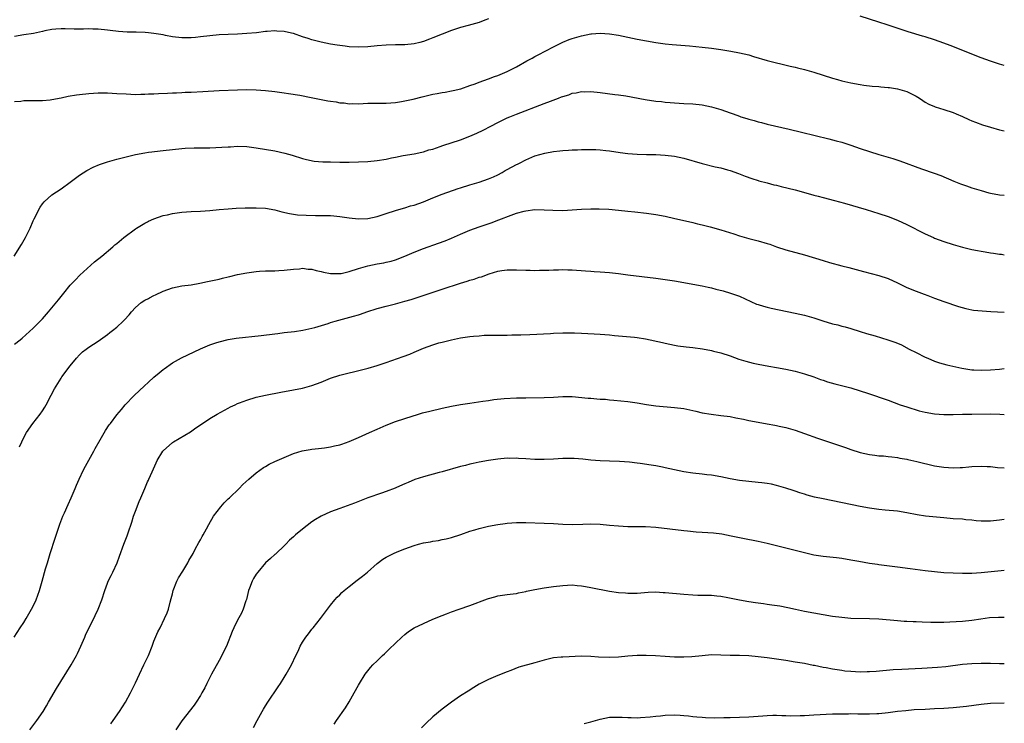
# Model space of a CAD drawing. Units: inches. Extents: x 2571000 to 2574000, y 1497000 to 1500000.
# Drawn here: x 2573788 to 2574000, y 1498706 to 1498858 of the extents above; entities that cross this region are included whole.
import ezdxf

# ---------------------------------------------------------------- set-up
doc = ezdxf.new("R2010")
doc.units = ezdxf.units.IN
doc.header["$MEASUREMENT"] = 0
doc.layers.add('LD25711497_10ft', color=120, linetype='Continuous')

msp = doc.modelspace()

# ---------------------------------------------------------------- linework, layer by layer
at = {"layer": 'LD25711497_10ft'}
for points, elevation in [([(2574000, 1498848.02), (2573999, 1498848.31), (2573997, 1498848.97), (2573995, 1498849.71), (2573988.32, 1498852.32), (2573987, 1498852.82), (2573985, 1498853.53), (2573983, 1498854.18), (2573982.36, 1498854.36), (2573979.3, 1498855.3), (2573977.78, 1498855.78), (2573974.79, 1498856.79), (2573973, 1498857.36), (2573969, 1498858.68)], 9460), ([(2573889, 1498858.07), (2573888.2, 1498857.8), (2573887, 1498857.3), (2573884.63, 1498856.63), (2573883, 1498856.22), (2573881, 1498855.59), (2573879, 1498854.8), (2573877, 1498853.95), (2573876.3, 1498853.7), (2573875, 1498853.19), (2573874.25, 1498853), (2573873, 1498852.72), (2573871, 1498852.51), (2573869, 1498852.46), (2573867, 1498852.42), (2573865, 1498852.27), (2573863, 1498852.05), (2573861, 1498851.96), (2573859, 1498852.08), (2573858.17, 1498852.17), (2573857, 1498852.32), (2573856.41, 1498852.41), (2573855, 1498852.65), (2573853, 1498853.07), (2573851, 1498853.55), (2573850.17, 1498853.83), (2573849, 1498854.19), (2573847, 1498854.89), (2573846.57, 1498855), (2573845, 1498855.33), (2573843.43, 1498855.43), (2573843, 1498855.46), (2573841.34, 1498855.34), (2573841, 1498855.33), (2573839.09, 1498855.09), (2573837, 1498854.89), (2573835, 1498854.78), (2573833, 1498854.71), (2573831, 1498854.62), (2573829, 1498854.44), (2573827, 1498854.18), (2573825.92, 1498854.08), (2573825, 1498853.96), (2573824.03, 1498853.97), (2573823, 1498853.95), (2573821, 1498854.23), (2573819.48, 1498854.52), (2573819, 1498854.63), (2573817, 1498854.92), (2573815.81, 1498855.03), (2573815.1, 1498855.1), (2573813.18, 1498855.18), (2573811.24, 1498855.24), (2573809.37, 1498855.37), (2573807.58, 1498855.58), (2573807, 1498855.67), (2573805, 1498855.86), (2573803.87, 1498855.87), (2573803, 1498855.9), (2573801.86, 1498855.86), (2573799.85, 1498855.85), (2573797.91, 1498855.91), (2573797, 1498855.92), (2573795.87, 1498855.87), (2573795, 1498855.75), (2573793.49, 1498855.49), (2573793, 1498855.34), (2573791.05, 1498854.95), (2573789, 1498854.64), (2573787, 1498854.29)], 9460), ([(2573787, 1498840.26), (2573788.38, 1498840.38), (2573789, 1498840.46), (2573792.48, 1498840.48), (2573793, 1498840.51), (2573794.67, 1498840.67), (2573795, 1498840.72), (2573797, 1498841.1), (2573798.57, 1498841.43), (2573800.3, 1498841.7), (2573801, 1498841.79), (2573803, 1498841.99), (2573805, 1498842.12), (2573807, 1498842.13), (2573809, 1498842.03), (2573811, 1498841.9), (2573813, 1498841.82), (2573814.16, 1498841.84), (2573815, 1498841.84), (2573815.81, 1498841.9), (2573816.08, 1498841.92), (2573817, 1498841.95), (2573817.98, 1498842.02), (2573819.9, 1498842.1), (2573821, 1498842.13), (2573821.82, 1498842.18), (2573823, 1498842.21), (2573823.73, 1498842.27), (2573825, 1498842.32), (2573827.54, 1498842.46), (2573831, 1498842.63), (2573835, 1498842.79), (2573837, 1498842.85), (2573839, 1498842.81), (2573841, 1498842.65), (2573843, 1498842.43), (2573845, 1498842.16), (2573845.98, 1498842.02), (2573848.38, 1498841.62), (2573850.86, 1498841.14), (2573853, 1498840.7), (2573854.45, 1498840.45), (2573855, 1498840.32), (2573856.18, 1498840.18), (2573857, 1498840.01), (2573857.96, 1498839.96), (2573859, 1498839.81), (2573859.83, 1498839.83), (2573861, 1498839.8), (2573863, 1498839.89), (2573863.89, 1498839.89), (2573865, 1498839.93), (2573865.91, 1498839.91), (2573867, 1498839.94), (2573867.98, 1498839.98), (2573869, 1498840.09), (2573870.26, 1498840.26), (2573871, 1498840.41), (2573872.8, 1498840.8), (2573874.69, 1498841.31), (2573877, 1498841.85), (2573877.98, 1498842.02), (2573879, 1498842.21), (2573879.69, 1498842.31), (2573881, 1498842.55), (2573881.37, 1498842.63), (2573883.04, 1498843.04), (2573885, 1498843.7), (2573886.1, 1498844.1), (2573887, 1498844.46), (2573889, 1498845.17), (2573890.32, 1498845.68), (2573891, 1498845.9), (2573893, 1498846.73), (2573893.55, 1498847), (2573895, 1498847.77), (2573897.26, 1498849), (2573898.36, 1498849.64), (2573899, 1498849.96), (2573899.66, 1498850.34), (2573903, 1498852.06), (2573904.98, 1498853.02), (2573906.39, 1498853.61), (2573907, 1498853.83), (2573909, 1498854.45), (2573911, 1498854.85), (2573911.15, 1498854.85), (2573913, 1498854.97), (2573915, 1498854.82), (2573917, 1498854.53), (2573919, 1498854.15), (2573921, 1498853.72), (2573923, 1498853.32), (2573925, 1498852.97), (2573927, 1498852.71), (2573928.54, 1498852.54), (2573932.24, 1498852.24), (2573935, 1498851.98), (2573937, 1498851.76), (2573939, 1498851.48), (2573941.14, 1498851.14), (2573943, 1498850.77), (2573945, 1498850.29), (2573946.01, 1498849.99), (2573949, 1498849.14), (2573953.89, 1498847.89), (2573955, 1498847.64), (2573955.5, 1498847.5), (2573957, 1498847.15), (2573959, 1498846.6), (2573961, 1498845.97), (2573963, 1498845.31), (2573964.08, 1498845), (2573965, 1498844.74), (2573967, 1498844.27), (2573969, 1498843.91), (2573969.8, 1498843.8), (2573971.59, 1498843.59), (2573973, 1498843.5), (2573973.44, 1498843.44), (2573975, 1498843.32), (2573975.27, 1498843.27), (2573977.01, 1498843.01), (2573979, 1498842.43), (2573980.15, 1498841.85), (2573981, 1498841.46), (2573981.76, 1498841), (2573982.48, 1498840.48), (2573983, 1498840.16), (2573983.74, 1498839.74), (2573985, 1498839.19), (2573985.14, 1498839.14), (2573987, 1498838.58), (2573989, 1498837.9), (2573989.61, 1498837.61), (2573991, 1498837.03), (2573992.39, 1498836.39), (2573993, 1498836.15), (2573993.81, 1498835.81), (2573995.29, 1498835.29), (2573997, 1498834.74), (2573999, 1498834.17), (2574000, 1498833.95)], 9470), ([(2573786.92, 1498807), (2573788.49, 1498809.51), (2573789.35, 1498811), (2573790.33, 1498813), (2573791, 1498814.58), (2573791.19, 1498815), (2573792.48, 1498817.52), (2573793, 1498818.24), (2573793.34, 1498818.66), (2573795, 1498820.17), (2573797, 1498821.51), (2573799, 1498822.91), (2573801, 1498824.42), (2573802.57, 1498825.43), (2573803.89, 1498826.11), (2573805.3, 1498826.7), (2573807, 1498827.31), (2573809, 1498827.87), (2573813, 1498828.85), (2573815, 1498829.25), (2573815.81, 1498829.37), (2573816.53, 1498829.47), (2573818.33, 1498829.67), (2573819, 1498829.72), (2573823, 1498830.19), (2573823.75, 1498830.25), (2573825.67, 1498830.33), (2573827, 1498830.32), (2573827.67, 1498830.33), (2573829, 1498830.32), (2573831.57, 1498830.43), (2573833, 1498830.53), (2573833.46, 1498830.54), (2573835, 1498830.63), (2573837, 1498830.56), (2573839, 1498830.3), (2573843, 1498829.63), (2573845.17, 1498829.17), (2573846.74, 1498828.74), (2573849, 1498828.03), (2573849.8, 1498827.8), (2573851.47, 1498827.47), (2573853.32, 1498827.32), (2573855, 1498827.26), (2573857, 1498827.22), (2573859, 1498827.25), (2573863, 1498827.39), (2573865, 1498827.55), (2573867, 1498827.87), (2573868.12, 1498828.12), (2573869, 1498828.29), (2573870.63, 1498828.63), (2573872.98, 1498829.02), (2573874.62, 1498829.38), (2573875, 1498829.45), (2573876.14, 1498829.86), (2573877, 1498830.05), (2573878.56, 1498830.56), (2573879.2, 1498830.8), (2573883, 1498832.06), (2573885, 1498832.82), (2573886.51, 1498833.49), (2573887.87, 1498834.13), (2573889.49, 1498835), (2573891, 1498835.75), (2573893, 1498836.74), (2573893.59, 1498837), (2573895, 1498837.58), (2573901, 1498839.83), (2573902.36, 1498840.36), (2573904.08, 1498841), (2573904.74, 1498841.26), (2573905, 1498841.38), (2573906.25, 1498841.75), (2573907, 1498842.04), (2573907.85, 1498842.15), (2573909, 1498842.4), (2573909.62, 1498842.38), (2573911, 1498842.41), (2573913, 1498842.21), (2573916.18, 1498841.82), (2573917, 1498841.7), (2573918.53, 1498841.47), (2573922.71, 1498840.71), (2573925, 1498840.38), (2573926.25, 1498840.25), (2573927, 1498840.14), (2573928.07, 1498840.07), (2573929, 1498839.96), (2573931, 1498839.84), (2573933, 1498839.76), (2573935, 1498839.57), (2573937, 1498839.16), (2573939, 1498838.53), (2573941, 1498837.82), (2573941.63, 1498837.63), (2573943, 1498837.09), (2573943.28, 1498837), (2573944.61, 1498836.61), (2573945, 1498836.46), (2573946.17, 1498836.17), (2573947, 1498835.9), (2573947.73, 1498835.73), (2573949, 1498835.39), (2573953.69, 1498834.31), (2573956.33, 1498833.67), (2573962.22, 1498832.22), (2573963, 1498832.05), (2573963.83, 1498831.83), (2573965, 1498831.54), (2573967, 1498830.91), (2573969, 1498830.19), (2573971, 1498829.5), (2573973, 1498828.88), (2573974.47, 1498828.47), (2573976, 1498828), (2573977.51, 1498827.51), (2573982.21, 1498825.79), (2573984.87, 1498824.87), (2573986.34, 1498824.34), (2573989.14, 1498823.14), (2573990.57, 1498822.57), (2573991.88, 1498822.12), (2573993, 1498821.71), (2573995, 1498821.09), (2573996.65, 1498820.65), (2573997, 1498820.56), (2573999, 1498820.19), (2574000, 1498820.11)], 9480), ([(2573787, 1498788.03), (2573788.18, 1498789), (2573788.65, 1498789.35), (2573791, 1498791.47), (2573792.53, 1498793), (2573793, 1498793.5), (2573794.29, 1498795), (2573796.42, 1498797.58), (2573797, 1498798.31), (2573797.6, 1498799), (2573799, 1498800.72), (2573799.27, 1498801), (2573800.09, 1498801.91), (2573801.08, 1498802.92), (2573804.22, 1498805.78), (2573805.77, 1498807), (2573808.13, 1498809), (2573808.58, 1498809.42), (2573809, 1498809.73), (2573810.51, 1498811), (2573813, 1498812.84), (2573813.24, 1498813), (2573815, 1498814.08), (2573815.6, 1498814.4), (2573815.81, 1498814.49), (2573817, 1498815.05), (2573819, 1498815.71), (2573819.9, 1498815.9), (2573821, 1498816.15), (2573823, 1498816.43), (2573825, 1498816.59), (2573827, 1498816.69), (2573829, 1498816.84), (2573831, 1498817.03), (2573833, 1498817.18), (2573834.71, 1498817.29), (2573836.63, 1498817.37), (2573839, 1498817.42), (2573841, 1498817.31), (2573843, 1498816.95), (2573844.54, 1498816.54), (2573846.18, 1498816.18), (2573847, 1498816.03), (2573847.91, 1498815.91), (2573849.79, 1498815.79), (2573851.76, 1498815.76), (2573853, 1498815.77), (2573855, 1498815.73), (2573855.68, 1498815.68), (2573857, 1498815.56), (2573859, 1498815.26), (2573861, 1498815.01), (2573863, 1498815.07), (2573865, 1498815.5), (2573867, 1498816.15), (2573869, 1498816.82), (2573870.67, 1498817.33), (2573871, 1498817.41), (2573872.2, 1498817.8), (2573873, 1498818), (2573875, 1498818.71), (2573877, 1498819.56), (2573879, 1498820.36), (2573882.48, 1498821.52), (2573883, 1498821.71), (2573885, 1498822.33), (2573887, 1498822.89), (2573889, 1498823.6), (2573890.09, 1498824.09), (2573891, 1498824.52), (2573891.9, 1498825), (2573892.59, 1498825.41), (2573893, 1498825.61), (2573895, 1498826.69), (2573895.22, 1498826.78), (2573895.64, 1498827), (2573897, 1498827.74), (2573898.29, 1498828.29), (2573899, 1498828.57), (2573901.14, 1498829.14), (2573903, 1498829.49), (2573904.36, 1498829.64), (2573905, 1498829.75), (2573906.21, 1498829.79), (2573907, 1498829.87), (2573908.12, 1498829.88), (2573909, 1498829.92), (2573911, 1498829.94), (2573912.08, 1498829.92), (2573913, 1498829.88), (2573914.25, 1498829.75), (2573915, 1498829.66), (2573917.32, 1498829.32), (2573919, 1498829.11), (2573921, 1498828.96), (2573923, 1498828.89), (2573925, 1498828.86), (2573927, 1498828.76), (2573929, 1498828.5), (2573931, 1498828.06), (2573935, 1498826.9), (2573937.78, 1498826.22), (2573939, 1498825.97), (2573940.43, 1498825.57), (2573941, 1498825.45), (2573942.81, 1498824.81), (2573944.23, 1498824.23), (2573945.67, 1498823.67), (2573947, 1498823.28), (2573947.2, 1498823.2), (2573949, 1498822.76), (2573950.37, 1498822.37), (2573951, 1498822.24), (2573951.99, 1498822.01), (2573955, 1498821.27), (2573958.32, 1498820.32), (2573959, 1498820.12), (2573959.91, 1498819.91), (2573961, 1498819.61), (2573963.45, 1498819), (2573965.6, 1498818.4), (2573970.29, 1498817), (2573973, 1498816.17), (2573975, 1498815.51), (2573977, 1498814.74), (2573979, 1498813.82), (2573983, 1498811.81), (2573984.73, 1498811), (2573985, 1498810.87), (2573987, 1498810.11), (2573989, 1498809.47), (2573991, 1498808.9), (2573993, 1498808.43), (2573994.21, 1498808.21), (2573995, 1498808.04), (2573995.91, 1498807.91), (2573997, 1498807.71), (2573997.64, 1498807.64), (2573999, 1498807.42), (2573999.39, 1498807.39), (2574000, 1498807.3)], 9490), ([(2573788.09, 1498765.91), (2573788.53, 1498767), (2573789, 1498767.97), (2573789.56, 1498769), (2573790.93, 1498771), (2573792.5, 1498773), (2573793, 1498773.69), (2573793.51, 1498774.49), (2573793.82, 1498775), (2573794.91, 1498777.09), (2573795.59, 1498778.41), (2573795.92, 1498779), (2573797, 1498780.73), (2573797.19, 1498781), (2573799, 1498783.41), (2573800.31, 1498785), (2573801, 1498785.75), (2573801.64, 1498786.36), (2573802.42, 1498787), (2573803, 1498787.42), (2573805, 1498788.72), (2573807, 1498790.16), (2573807.48, 1498790.52), (2573808.1, 1498791), (2573809, 1498791.73), (2573810.38, 1498793), (2573810.69, 1498793.31), (2573811.64, 1498794.36), (2573812.14, 1498795), (2573813, 1498795.91), (2573814.28, 1498797), (2573815, 1498797.49), (2573815.81, 1498797.9), (2573816.01, 1498797.99), (2573817, 1498798.52), (2573817.34, 1498798.66), (2573819, 1498799.43), (2573821, 1498800.14), (2573823, 1498800.57), (2573825, 1498800.85), (2573826.85, 1498801.15), (2573828.5, 1498801.5), (2573831, 1498802.06), (2573831.74, 1498802.26), (2573833, 1498802.53), (2573833.36, 1498802.64), (2573835, 1498803.03), (2573837, 1498803.43), (2573839, 1498803.69), (2573839.74, 1498803.74), (2573841, 1498803.8), (2573841.83, 1498803.83), (2573843, 1498803.84), (2573843.9, 1498803.9), (2573845, 1498803.94), (2573847, 1498804.19), (2573848.29, 1498804.29), (2573849, 1498804.37), (2573850.22, 1498804.22), (2573851, 1498804.17), (2573851.9, 1498803.9), (2573853, 1498803.66), (2573853.52, 1498803.52), (2573855, 1498803.24), (2573855.22, 1498803.22), (2573857, 1498803.23), (2573857.27, 1498803.27), (2573859, 1498803.66), (2573861, 1498804.31), (2573863, 1498804.9), (2573865, 1498805.32), (2573866.44, 1498805.56), (2573867, 1498805.68), (2573868.07, 1498805.93), (2573869, 1498806.19), (2573871, 1498806.97), (2573873, 1498807.83), (2573875, 1498808.63), (2573878.24, 1498809.76), (2573879.69, 1498810.31), (2573881, 1498810.85), (2573883, 1498811.73), (2573885, 1498812.55), (2573887, 1498813.27), (2573888.29, 1498813.71), (2573889.76, 1498814.24), (2573891, 1498814.74), (2573891.19, 1498814.81), (2573893.84, 1498815.84), (2573895, 1498816.23), (2573896.7, 1498816.7), (2573897, 1498816.77), (2573899, 1498817), (2573901, 1498816.96), (2573902.86, 1498816.86), (2573905, 1498816.84), (2573907, 1498816.94), (2573909, 1498817.09), (2573911, 1498817.2), (2573912.8, 1498817.2), (2573914.92, 1498817.08), (2573917, 1498816.88), (2573919, 1498816.66), (2573920.52, 1498816.52), (2573923, 1498816.25), (2573925, 1498815.97), (2573927, 1498815.59), (2573929.12, 1498815.12), (2573931.4, 1498814.6), (2573933, 1498814.2), (2573933.94, 1498813.94), (2573935, 1498813.72), (2573936.71, 1498813.29), (2573939, 1498812.65), (2573941.79, 1498811.79), (2573943, 1498811.36), (2573945, 1498810.77), (2573947, 1498810.26), (2573949, 1498809.7), (2573949.54, 1498809.54), (2573951, 1498809.03), (2573953, 1498808.38), (2573957, 1498807.3), (2573961, 1498806.02), (2573962.37, 1498805.63), (2573965, 1498804.92), (2573966.54, 1498804.54), (2573969.69, 1498803.69), (2573973, 1498802.84), (2573975, 1498802.18), (2573977, 1498801.26), (2573979, 1498800.27), (2573981, 1498799.43), (2573982.78, 1498798.78), (2573983.51, 1498798.49), (2573985, 1498797.93), (2573987, 1498797.21), (2573990.15, 1498796.15), (2573991.71, 1498795.71), (2573993, 1498795.46), (2573993.39, 1498795.39), (2573995.21, 1498795.21), (2573997.1, 1498795.1), (2574000, 1498794.94)], 9500), ([(2573786.9, 1498725), (2573788.23, 1498727), (2573789, 1498728.12), (2573789.53, 1498729), (2573790.67, 1498731), (2573791, 1498731.67), (2573791.62, 1498733), (2573791.99, 1498734.01), (2573792.37, 1498735), (2573792.97, 1498737.03), (2573793.69, 1498739.69), (2573794.06, 1498741), (2573794.66, 1498743), (2573795.72, 1498746.28), (2573796.73, 1498749.27), (2573797.4, 1498751), (2573797.74, 1498751.74), (2573798.5, 1498753.5), (2573799.19, 1498755), (2573800.02, 1498757), (2573800.32, 1498757.68), (2573800.87, 1498759), (2573801.84, 1498761), (2573802.24, 1498761.76), (2573804.06, 1498765), (2573804.38, 1498765.62), (2573805.44, 1498767.44), (2573806.57, 1498769.43), (2573807.35, 1498770.65), (2573807.63, 1498771), (2573809, 1498772.82), (2573810, 1498774), (2573810.82, 1498775), (2573812.73, 1498777), (2573813.92, 1498778.08), (2573814.88, 1498779), (2573815.81, 1498779.84), (2573817, 1498780.93), (2573818.14, 1498781.86), (2573819, 1498782.6), (2573819.23, 1498782.77), (2573821, 1498783.99), (2573822.93, 1498785.07), (2573827, 1498787.04), (2573829, 1498787.9), (2573830.33, 1498788.33), (2573831, 1498788.57), (2573833, 1498789.04), (2573834.7, 1498789.3), (2573840.1, 1498789.9), (2573843, 1498790.29), (2573843.65, 1498790.35), (2573845, 1498790.53), (2573847.21, 1498790.79), (2573849.06, 1498791.06), (2573851, 1498791.47), (2573851.61, 1498791.61), (2573854.5, 1498792.5), (2573855, 1498792.68), (2573856, 1498793), (2573856.78, 1498793.22), (2573859.94, 1498794.06), (2573861, 1498794.37), (2573861.48, 1498794.52), (2573862.84, 1498795), (2573865, 1498795.69), (2573867, 1498796.25), (2573869, 1498796.75), (2573871, 1498797.29), (2573872.32, 1498797.68), (2573873.84, 1498798.16), (2573879, 1498799.85), (2573883, 1498801.19), (2573884.39, 1498801.61), (2573885, 1498801.83), (2573885.94, 1498802.06), (2573887, 1498802.44), (2573887.47, 1498802.53), (2573889.17, 1498803.17), (2573891, 1498803.73), (2573891.88, 1498803.88), (2573893, 1498804.05), (2573894.03, 1498804.03), (2573895, 1498804.05), (2573897, 1498803.97), (2573897.97, 1498803.97), (2573899, 1498803.93), (2573899.96, 1498803.96), (2573901, 1498803.95), (2573901.97, 1498803.97), (2573903, 1498804.03), (2573904.03, 1498804.03), (2573905, 1498804.09), (2573906.05, 1498804.05), (2573907, 1498804.04), (2573909.85, 1498803.85), (2573911, 1498803.75), (2573911.72, 1498803.72), (2573913, 1498803.64), (2573915, 1498803.48), (2573917, 1498803.23), (2573919, 1498802.95), (2573925, 1498802.23), (2573927, 1498801.97), (2573929, 1498801.66), (2573931, 1498801.32), (2573933, 1498800.99), (2573935, 1498800.61), (2573936.3, 1498800.3), (2573937, 1498800.15), (2573937.9, 1498799.9), (2573939.49, 1498799.49), (2573941.05, 1498799.05), (2573942.55, 1498798.55), (2573943, 1498798.37), (2573944.22, 1498797.78), (2573946.68, 1498796.68), (2573947, 1498796.56), (2573948.19, 1498796.19), (2573949, 1498795.98), (2573949.8, 1498795.8), (2573955, 1498794.75), (2573957, 1498794.29), (2573958.02, 1498793.98), (2573959, 1498793.71), (2573960.92, 1498793.08), (2573963, 1498792.45), (2573964.18, 1498792.18), (2573965, 1498791.94), (2573965.76, 1498791.76), (2573967, 1498791.42), (2573969, 1498790.79), (2573970.34, 1498790.34), (2573972.19, 1498789.81), (2573974.96, 1498788.96), (2573976.47, 1498788.47), (2573977, 1498788.24), (2573977.89, 1498787.89), (2573979.51, 1498787), (2573981, 1498786.23), (2573983, 1498785.26), (2573983.57, 1498785), (2573985, 1498784.42), (2573986.05, 1498784.05), (2573987.61, 1498783.61), (2573990.89, 1498782.89), (2573993, 1498782.55), (2573993.47, 1498782.53), (2573995, 1498782.43), (2573997, 1498782.5), (2573999, 1498782.68), (2574000, 1498782.78)], 9510), ([(2573790.28, 1498705), (2573791.81, 1498707), (2573793.14, 1498709), (2573793.84, 1498710.16), (2573794.32, 1498711), (2573796.05, 1498713.95), (2573799.16, 1498719), (2573800.31, 1498721), (2573800.54, 1498721.46), (2573801.25, 1498723), (2573802.09, 1498725), (2573802.37, 1498725.63), (2573803.02, 1498727), (2573804.38, 1498729.62), (2573805.01, 1498730.99), (2573805.75, 1498733), (2573806.39, 1498735), (2573807, 1498736.62), (2573807.16, 1498737), (2573807.76, 1498738.24), (2573808.15, 1498739), (2573809.09, 1498741), (2573809.61, 1498742.39), (2573810.54, 1498745), (2573811.22, 1498746.78), (2573811.42, 1498747.42), (2573812.24, 1498749.76), (2573812.6, 1498751), (2573813, 1498752.11), (2573813.8, 1498754.2), (2573814.19, 1498755), (2573815, 1498756.98), (2573815.62, 1498758.38), (2573815.81, 1498758.77), (2573815.92, 1498759), (2573816.58, 1498760.58), (2573817.47, 1498762.53), (2573817.66, 1498763), (2573818.91, 1498765), (2573819, 1498765.1), (2573821, 1498766.89), (2573821.17, 1498767), (2573824.84, 1498769.16), (2573826, 1498770), (2573827, 1498770.66), (2573829, 1498772.03), (2573830.58, 1498773), (2573832.15, 1498773.85), (2573833, 1498774.27), (2573833.47, 1498774.53), (2573834.44, 1498775), (2573835, 1498775.25), (2573835.38, 1498775.38), (2573837, 1498776.01), (2573839, 1498776.62), (2573841, 1498777.09), (2573844.3, 1498777.7), (2573847, 1498778.18), (2573849, 1498778.57), (2573851, 1498779.13), (2573853, 1498779.89), (2573855, 1498780.69), (2573857, 1498781.35), (2573859, 1498781.87), (2573859.92, 1498782.08), (2573863.11, 1498782.89), (2573865, 1498783.45), (2573867, 1498784.12), (2573870.63, 1498785.37), (2573872.08, 1498785.92), (2573873, 1498786.33), (2573873.48, 1498786.52), (2573875, 1498787.2), (2573877, 1498787.92), (2573878.32, 1498788.32), (2573879, 1498788.5), (2573881, 1498789), (2573883, 1498789.4), (2573885, 1498789.69), (2573885.74, 1498789.74), (2573887, 1498789.87), (2573888.05, 1498789.95), (2573889, 1498789.97), (2573889.96, 1498789.96), (2573891, 1498790.01), (2573893, 1498790.01), (2573894.04, 1498790.04), (2573895.98, 1498790.02), (2573897.9, 1498790.1), (2573902.36, 1498790.36), (2573903, 1498790.41), (2573905, 1498790.49), (2573907, 1498790.49), (2573907.53, 1498790.47), (2573909, 1498790.42), (2573911.71, 1498790.29), (2573913, 1498790.2), (2573915, 1498790.03), (2573916.09, 1498789.91), (2573917.8, 1498789.8), (2573920.44, 1498789.56), (2573921, 1498789.49), (2573922.78, 1498789.22), (2573926.41, 1498788.41), (2573927, 1498788.24), (2573928.05, 1498788.05), (2573929, 1498787.83), (2573929.72, 1498787.72), (2573931.5, 1498787.5), (2573933, 1498787.36), (2573935.06, 1498787.06), (2573937, 1498786.7), (2573937.43, 1498786.57), (2573939, 1498786.19), (2573941, 1498785.52), (2573942.85, 1498784.85), (2573944.37, 1498784.37), (2573945.98, 1498783.98), (2573947, 1498783.76), (2573949.32, 1498783.32), (2573951, 1498783.03), (2573953, 1498782.65), (2573955, 1498782.22), (2573957, 1498781.69), (2573959, 1498781.02), (2573960.46, 1498780.46), (2573961, 1498780.29), (2573961.95, 1498779.95), (2573963.5, 1498779.5), (2573967, 1498778.62), (2573969, 1498778), (2573970.53, 1498777.47), (2573975, 1498775.96), (2573977.6, 1498775), (2573979, 1498774.53), (2573979.67, 1498774.33), (2573981, 1498773.9), (2573981.7, 1498773.7), (2573983, 1498773.4), (2573985, 1498773.07), (2573987, 1498772.92), (2573989, 1498772.91), (2573990.97, 1498772.97), (2573993, 1498773.01), (2573997, 1498773.05), (2573999.01, 1498773.01), (2574000, 1498772.9)], 9520), ([(2573807.71, 1498706.29), (2573808.22, 1498707), (2573809.56, 1498709), (2573810.84, 1498711), (2573811.94, 1498713), (2573812.29, 1498713.71), (2573813, 1498715.13), (2573813.86, 1498717), (2573814.85, 1498719), (2573815.79, 1498721), (2573815.81, 1498721.03), (2573816.59, 1498723), (2573817, 1498724.11), (2573817.86, 1498726.14), (2573818.3, 1498727), (2573819.28, 1498729), (2573819.81, 1498730.19), (2573820.11, 1498731), (2573820.48, 1498732.48), (2573820.73, 1498733.27), (2573821, 1498734.3), (2573821.15, 1498735), (2573821.92, 1498737), (2573822.28, 1498737.72), (2573823.21, 1498739.21), (2573824.3, 1498741), (2573824.53, 1498741.47), (2573825.4, 1498743), (2573825.89, 1498743.89), (2573826.66, 1498745.34), (2573827, 1498745.93), (2573827.37, 1498746.63), (2573827.59, 1498747), (2573828.31, 1498748.31), (2573828.78, 1498749.22), (2573829.82, 1498751), (2573831.36, 1498753), (2573832.11, 1498753.89), (2573833, 1498754.75), (2573833.24, 1498755), (2573835.32, 1498757), (2573836.16, 1498757.84), (2573837.44, 1498759), (2573839, 1498760.37), (2573840.54, 1498761.46), (2573841, 1498761.73), (2573841.82, 1498762.18), (2573843, 1498762.76), (2573845, 1498763.66), (2573847, 1498764.48), (2573848.92, 1498765.08), (2573850.62, 1498765.38), (2573851, 1498765.44), (2573852.4, 1498765.6), (2573853.7, 1498765.7), (2573855, 1498765.91), (2573855.84, 1498766.16), (2573857, 1498766.39), (2573857.45, 1498766.55), (2573859, 1498767.08), (2573861, 1498767.98), (2573863.38, 1498769), (2573865, 1498769.74), (2573867, 1498770.6), (2573869, 1498771.38), (2573871, 1498772.07), (2573873.93, 1498773), (2573874.76, 1498773.24), (2573876.35, 1498773.65), (2573879, 1498774.26), (2573881, 1498774.68), (2573883, 1498775.05), (2573885, 1498775.37), (2573887.77, 1498775.77), (2573889, 1498775.93), (2573890.11, 1498776.11), (2573892.35, 1498776.35), (2573895, 1498776.48), (2573896.5, 1498776.5), (2573897, 1498776.52), (2573901, 1498776.56), (2573903, 1498776.66), (2573905, 1498776.79), (2573907, 1498776.77), (2573910.45, 1498776.45), (2573911, 1498776.39), (2573912.31, 1498776.31), (2573913, 1498776.24), (2573914.17, 1498776.17), (2573915, 1498776.09), (2573916, 1498776), (2573919, 1498775.67), (2573921, 1498775.39), (2573923, 1498775.05), (2573925, 1498774.78), (2573929, 1498774.44), (2573931, 1498774.16), (2573933, 1498773.74), (2573933.59, 1498773.59), (2573935, 1498773.28), (2573936.94, 1498772.94), (2573939, 1498772.7), (2573941, 1498772.44), (2573942.22, 1498772.22), (2573943.88, 1498771.88), (2573945, 1498771.62), (2573947, 1498771.22), (2573949, 1498770.89), (2573950.6, 1498770.59), (2573951, 1498770.54), (2573951.58, 1498770.42), (2573953, 1498770.09), (2573955, 1498769.52), (2573957, 1498768.84), (2573959.82, 1498767.82), (2573965.8, 1498765.8), (2573967, 1498765.38), (2573969, 1498764.76), (2573971, 1498764.31), (2573972.16, 1498764.16), (2573973, 1498764.03), (2573973.98, 1498763.98), (2573975, 1498763.85), (2573975.78, 1498763.78), (2573977, 1498763.62), (2573977.51, 1498763.51), (2573979, 1498763.27), (2573979.21, 1498763.21), (2573981.19, 1498762.81), (2573985, 1498761.88), (2573987, 1498761.54), (2573989, 1498761.43), (2573990.49, 1498761.51), (2573991, 1498761.53), (2573992.35, 1498761.65), (2573993, 1498761.69), (2573995, 1498761.76), (2573996.31, 1498761.69), (2573997, 1498761.68), (2573998.5, 1498761.5), (2574000, 1498761.39)], 9530), ([(2574000, 1498750.29), (2573999, 1498750.14), (2573997, 1498749.91), (2573996.09, 1498749.91), (2573995, 1498749.96), (2573993.96, 1498750.04), (2573993, 1498750.18), (2573991.74, 1498750.26), (2573991, 1498750.35), (2573989, 1498750.46), (2573987, 1498750.63), (2573983.03, 1498751.03), (2573981.28, 1498751.28), (2573979, 1498751.73), (2573977, 1498752.07), (2573974.34, 1498752.34), (2573973, 1498752.45), (2573971, 1498752.74), (2573969, 1498753.11), (2573961, 1498754.74), (2573959.14, 1498755.14), (2573957.54, 1498755.54), (2573957, 1498755.72), (2573956.01, 1498756.01), (2573955, 1498756.38), (2573954.53, 1498756.53), (2573953, 1498757.07), (2573951, 1498757.65), (2573949.9, 1498757.9), (2573949, 1498758.05), (2573947.83, 1498758.17), (2573947, 1498758.29), (2573945, 1498758.47), (2573943, 1498758.7), (2573941, 1498759.05), (2573939, 1498759.47), (2573937, 1498759.82), (2573935.95, 1498759.95), (2573935, 1498760.08), (2573933, 1498760.3), (2573931, 1498760.57), (2573929, 1498760.96), (2573927, 1498761.44), (2573926.46, 1498761.54), (2573925, 1498761.86), (2573923.97, 1498762.03), (2573921.63, 1498762.37), (2573921, 1498762.43), (2573919.36, 1498762.64), (2573917.2, 1498762.8), (2573915, 1498762.84), (2573913, 1498762.91), (2573911, 1498763.09), (2573909.27, 1498763.27), (2573907.4, 1498763.4), (2573907, 1498763.41), (2573905, 1498763.4), (2573903, 1498763.29), (2573901, 1498763.2), (2573899, 1498763.24), (2573897, 1498763.37), (2573895.43, 1498763.43), (2573895, 1498763.49), (2573893.45, 1498763.45), (2573893, 1498763.49), (2573891, 1498763.3), (2573889, 1498762.99), (2573887, 1498762.64), (2573885.67, 1498762.33), (2573885, 1498762.2), (2573884.05, 1498761.95), (2573883, 1498761.69), (2573879, 1498760.59), (2573878.41, 1498760.41), (2573875, 1498759.49), (2573873.11, 1498758.89), (2573871.71, 1498758.29), (2573871, 1498758.01), (2573869.21, 1498757.21), (2573868.93, 1498757.07), (2573867, 1498756.32), (2573865.98, 1498755.98), (2573863.06, 1498754.94), (2573860.19, 1498753.81), (2573857, 1498752.68), (2573855, 1498751.94), (2573853, 1498751.04), (2573851.73, 1498750.27), (2573851, 1498749.78), (2573849, 1498748.24), (2573847.46, 1498747), (2573847, 1498746.56), (2573846.18, 1498745.82), (2573845.36, 1498745), (2573845, 1498744.61), (2573843.3, 1498743), (2573843.14, 1498742.86), (2573843, 1498742.76), (2573842.08, 1498741.92), (2573841, 1498741), (2573839.32, 1498739), (2573839, 1498738.55), (2573838.43, 1498737.57), (2573838.12, 1498737), (2573837.54, 1498735.54), (2573837.36, 1498735), (2573836.91, 1498733.09), (2573836.79, 1498732.79), (2573836.23, 1498731), (2573835.84, 1498730.16), (2573835, 1498728.62), (2573834.16, 1498727), (2573833.81, 1498726.19), (2573832.62, 1498723), (2573832.05, 1498721.95), (2573831.63, 1498721), (2573831, 1498719.92), (2573829.37, 1498717), (2573828.36, 1498715), (2573827.92, 1498714.08), (2573827.33, 1498713), (2573827, 1498712.43), (2573826.08, 1498711), (2573825.64, 1498710.36), (2573823, 1498706.98), (2573821.67, 1498705)], 9540), ([(2573838.45, 1498705.55), (2573839.21, 1498707), (2573840.28, 1498709), (2573840.55, 1498709.45), (2573841, 1498710.19), (2573841.53, 1498711), (2573843.73, 1498714.27), (2573844.21, 1498715), (2573845, 1498716.28), (2573845.48, 1498717), (2573846.59, 1498719), (2573847.52, 1498721), (2573848.02, 1498721.98), (2573848.47, 1498723), (2573849, 1498723.89), (2573849.7, 1498725), (2573850.28, 1498725.72), (2573851, 1498726.71), (2573851.23, 1498727), (2573852.87, 1498729), (2573854.33, 1498731), (2573855, 1498731.87), (2573855.91, 1498733), (2573856.42, 1498733.58), (2573857, 1498734.12), (2573857.44, 1498734.56), (2573857.94, 1498735), (2573859, 1498735.9), (2573860.73, 1498737.27), (2573861.87, 1498738.13), (2573862.93, 1498739), (2573865, 1498740.8), (2573866.25, 1498741.75), (2573867, 1498742.2), (2573867.52, 1498742.48), (2573868.56, 1498743), (2573869.34, 1498743.34), (2573871, 1498744.01), (2573873, 1498744.74), (2573873.96, 1498745), (2573875, 1498745.27), (2573876.49, 1498745.51), (2573877, 1498745.65), (2573878.2, 1498745.8), (2573879, 1498746), (2573879.85, 1498746.15), (2573881, 1498746.45), (2573883.07, 1498747.07), (2573885, 1498747.78), (2573886.08, 1498748.08), (2573887, 1498748.4), (2573889, 1498748.87), (2573891, 1498749.22), (2573892.58, 1498749.42), (2573893, 1498749.5), (2573895, 1498749.65), (2573897, 1498749.64), (2573901, 1498749.5), (2573903, 1498749.41), (2573905, 1498749.28), (2573907, 1498749.19), (2573909.29, 1498749.29), (2573911, 1498749.39), (2573913, 1498749.32), (2573915, 1498749.1), (2573917, 1498748.91), (2573919, 1498748.82), (2573922.79, 1498748.79), (2573925, 1498748.64), (2573931, 1498747.96), (2573931.85, 1498747.85), (2573933.67, 1498747.67), (2573935, 1498747.57), (2573937.42, 1498747.42), (2573939.2, 1498747.2), (2573941.2, 1498746.8), (2573943, 1498746.4), (2573943.7, 1498746.3), (2573947, 1498745.65), (2573949, 1498745.21), (2573951, 1498744.72), (2573957, 1498743.17), (2573959, 1498742.73), (2573961, 1498742.43), (2573963.88, 1498742.12), (2573965, 1498741.98), (2573967, 1498741.64), (2573968.69, 1498741.31), (2573971, 1498740.92), (2573972.7, 1498740.7), (2573973, 1498740.64), (2573977, 1498740.08), (2573979.72, 1498739.72), (2573983, 1498739.32), (2573985, 1498739.1), (2573987, 1498738.92), (2573989, 1498738.79), (2573991, 1498738.73), (2573993, 1498738.77), (2573995, 1498738.9), (2573999.32, 1498739.32), (2574000, 1498739.38)], 9550), ([(2573855.79, 1498706.21), (2573856.3, 1498707), (2573858.22, 1498709.78), (2573859, 1498711.03), (2573860.12, 1498713), (2573861, 1498714.64), (2573861.21, 1498715), (2573862.47, 1498717), (2573863, 1498717.71), (2573863.59, 1498718.41), (2573864.13, 1498719), (2573865, 1498719.87), (2573866.2, 1498721), (2573866.62, 1498721.38), (2573867, 1498721.76), (2573867.64, 1498722.36), (2573869, 1498723.71), (2573870.36, 1498725), (2573871, 1498725.58), (2573871.8, 1498726.2), (2573873.02, 1498726.98), (2573875, 1498727.94), (2573877, 1498728.82), (2573879, 1498729.64), (2573879.99, 1498730.01), (2573881, 1498730.41), (2573882.65, 1498731), (2573885, 1498731.81), (2573888.8, 1498733.2), (2573889, 1498733.28), (2573890.35, 1498733.65), (2573891, 1498733.87), (2573891.98, 1498734.02), (2573893, 1498734.16), (2573894.3, 1498734.3), (2573895, 1498734.4), (2573895.48, 1498734.52), (2573897, 1498734.8), (2573897.16, 1498734.84), (2573899, 1498735.22), (2573901, 1498735.56), (2573903, 1498735.86), (2573905, 1498736.13), (2573907, 1498736.21), (2573908.09, 1498736.09), (2573909, 1498736.02), (2573909.85, 1498735.85), (2573911, 1498735.66), (2573915, 1498734.91), (2573917, 1498734.61), (2573918.5, 1498734.5), (2573919, 1498734.43), (2573919.58, 1498734.42), (2573921, 1498734.47), (2573923.34, 1498734.66), (2573925, 1498734.7), (2573926.6, 1498734.6), (2573927, 1498734.6), (2573931, 1498734.22), (2573933, 1498734.07), (2573934.04, 1498734.04), (2573935.96, 1498734.04), (2573937, 1498734), (2573938.1, 1498733.9), (2573939, 1498733.78), (2573940.5, 1498733.5), (2573943, 1498733.01), (2573945, 1498732.68), (2573946.46, 1498732.46), (2573947, 1498732.37), (2573948.21, 1498732.21), (2573949, 1498732.08), (2573949.96, 1498731.96), (2573951.7, 1498731.7), (2573953.38, 1498731.38), (2573955.06, 1498731), (2573957, 1498730.58), (2573959, 1498730.19), (2573961, 1498729.84), (2573963, 1498729.52), (2573965, 1498729.25), (2573967, 1498729.09), (2573971, 1498729.02), (2573973, 1498728.92), (2573977, 1498728.54), (2573978.45, 1498728.45), (2573979, 1498728.4), (2573980.37, 1498728.37), (2573981, 1498728.32), (2573982.3, 1498728.3), (2573984.2, 1498728.2), (2573985, 1498728.2), (2573986.17, 1498728.17), (2573987, 1498728.22), (2573988.25, 1498728.25), (2573991, 1498728.44), (2573993, 1498728.64), (2573994.94, 1498728.94), (2573996.82, 1498729.18), (2573998.73, 1498729.27), (2573999.28, 1498729.28), (2574000, 1498729.26)], 9560), ([(2574000, 1498719.21), (2573999, 1498719.24), (2573997, 1498719.29), (2573995, 1498719.3), (2573993, 1498719.24), (2573991, 1498719.06), (2573987.42, 1498718.58), (2573985.59, 1498718.41), (2573982.22, 1498718.22), (2573977.96, 1498718.04), (2573976.09, 1498717.91), (2573972.43, 1498717.57), (2573971, 1498717.48), (2573970.52, 1498717.48), (2573969, 1498717.47), (2573967, 1498717.58), (2573965.68, 1498717.68), (2573965, 1498717.77), (2573964.06, 1498717.94), (2573963, 1498718.06), (2573961.66, 1498718.34), (2573961, 1498718.44), (2573959.16, 1498718.84), (2573958.88, 1498718.88), (2573957, 1498719.27), (2573955, 1498719.62), (2573953, 1498719.94), (2573951, 1498720.24), (2573949, 1498720.52), (2573947, 1498720.76), (2573945, 1498720.92), (2573943, 1498721), (2573941, 1498721.04), (2573939, 1498721.11), (2573937, 1498721.14), (2573935, 1498720.99), (2573932.76, 1498720.76), (2573931, 1498720.66), (2573929, 1498720.69), (2573927, 1498720.81), (2573924.96, 1498720.96), (2573922.95, 1498721.05), (2573920.99, 1498721.01), (2573919, 1498720.87), (2573917, 1498720.67), (2573915, 1498720.58), (2573912.68, 1498720.68), (2573911, 1498720.82), (2573909, 1498720.86), (2573905, 1498720.7), (2573904.65, 1498720.65), (2573903, 1498720.49), (2573901, 1498720.02), (2573899, 1498719.43), (2573895.52, 1498718.48), (2573893.78, 1498717.78), (2573893, 1498717.5), (2573891, 1498716.71), (2573889, 1498715.86), (2573887, 1498714.84), (2573885.85, 1498714.15), (2573884.62, 1498713.38), (2573883, 1498712.31), (2573881.02, 1498710.98), (2573879.85, 1498710.15), (2573879, 1498709.51), (2573877, 1498707.81), (2573875.55, 1498706.45), (2573874.55, 1498705.45)], 9570), ([(2573909.59, 1498706.41), (2573911, 1498706.75), (2573913, 1498707.33), (2573915, 1498707.73), (2573917, 1498707.78), (2573917.75, 1498707.75), (2573919, 1498707.67), (2573919.67, 1498707.67), (2573921, 1498707.64), (2573921.67, 1498707.67), (2573923.8, 1498707.8), (2573925, 1498707.95), (2573926.04, 1498708.04), (2573927, 1498708.17), (2573929, 1498708.26), (2573930.21, 1498708.21), (2573931, 1498708.12), (2573932.05, 1498708.05), (2573933, 1498707.9), (2573933.85, 1498707.85), (2573935, 1498707.74), (2573935.7, 1498707.7), (2573937.64, 1498707.64), (2573939.66, 1498707.66), (2573941, 1498707.71), (2573945, 1498707.8), (2573947, 1498707.94), (2573948.03, 1498708.03), (2573949, 1498708.14), (2573950.15, 1498708.15), (2573951, 1498708.21), (2573952.12, 1498708.12), (2573953, 1498708.13), (2573954.07, 1498708.07), (2573956.09, 1498708.09), (2573957, 1498708.12), (2573959, 1498708.22), (2573963, 1498708.44), (2573965, 1498708.5), (2573966.49, 1498708.49), (2573967, 1498708.51), (2573968.48, 1498708.48), (2573971, 1498708.48), (2573972.55, 1498708.55), (2573973, 1498708.55), (2573975, 1498708.75), (2573977, 1498709.01), (2573978.79, 1498709.21), (2573980.63, 1498709.37), (2573983, 1498709.5), (2573985, 1498709.59), (2573987, 1498709.7), (2573989, 1498709.85), (2573991.86, 1498710.14), (2573995, 1498710.58), (2573997, 1498710.76), (2574000, 1498710.81)], 9580)]:
    msp.add_lwpolyline(points, dxfattribs=dict(at, elevation=elevation))

doc.saveas('drawing.dxf')
